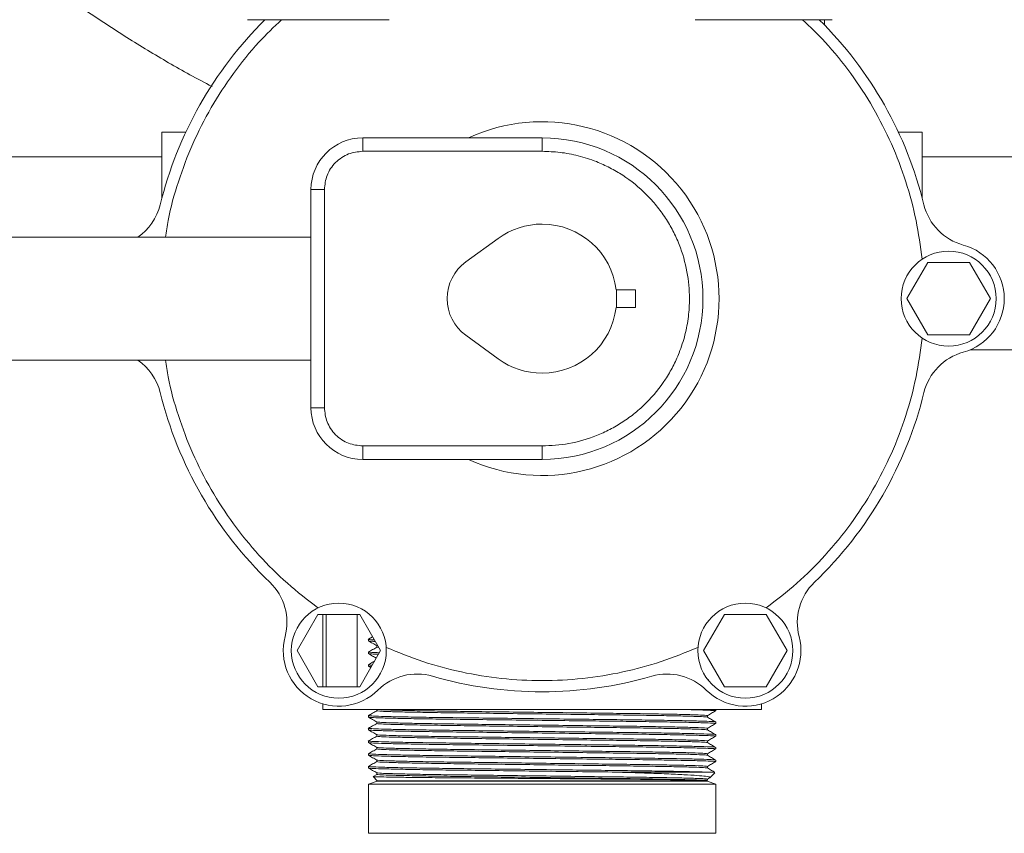
# Model space of a CAD drawing. Units: inches. Extents: x 11 to 341, y 11 to 261.
# Drawn here: x 153 to 160, y 110 to 115 of the extents above; entities that cross this region are included whole.
import ezdxf

# ---------------------------------------------------------------- set-up
doc = ezdxf.new("R2010")
doc.units = ezdxf.units.IN
doc.header["$LTSCALE"] = 32
doc.header["$MEASUREMENT"] = 0

msp = doc.modelspace()

# ---------------------------------------------------------------- linework, layer by layer
at = {"color": 7, "linetype": 'Continuous', "lineweight": 18}
for p, q in [((154.6265826, 115.2451016), (155.5959852, 115.2451016)), ((157.6881799, 115.2451016), (158.6265826, 115.2451016)), ((154.0420826, 114.476685), (154.2055892, 114.476685)), ((154.0420826, 114.476685), (154.0420826, 114.026685)), ((155.4150826, 114.344685), (155.4150826, 114.436685)), ((156.6420826, 114.436685), (155.4150826, 114.436685)), ((156.6420826, 114.344685), (156.6420826, 114.436685)), ((159.0785759, 114.476685), (159.2420826, 114.476685)), ((159.2420826, 114.026685), (159.2420826, 114.476685)), ((154.0420826, 114.306108), (151.779563, 114.306108)), ((155.4150826, 114.344685), (156.6420826, 114.344685)), ((159.8920826, 114.306108), (159.2420826, 114.306108)), ((155.0610826, 114.082685), (155.0610826, 112.590685)), ((155.1530826, 114.082685), (155.0610826, 114.082685)), ((155.1530826, 112.590685), (155.1530826, 114.082685)), ((155.0610826, 113.756685), (152.9587132, 113.756685)), ((156.1197296, 113.5873788), (156.3420605, 113.7491008)), ((159.1375828, 113.336685), (159.2803327, 113.583935)), ((159.2803327, 113.583935), (159.5658324, 113.583935)), ((159.5658324, 113.583935), (159.7085823, 113.336685)), ((157.1485398, 113.396685), (157.1520826, 113.396685)), ((157.1520826, 113.396685), (157.1520826, 113.276685)), ((157.2820826, 113.396685), (157.1520826, 113.396685)), ((157.2820826, 113.276685), (157.2820826, 113.396685)), ((159.2803327, 113.089435), (159.1375828, 113.336685)), ((159.7085823, 113.336685), (159.5658324, 113.089435)), ((157.1520826, 113.276685), (157.1485398, 113.276685)), ((157.1520826, 113.276685), (157.2820826, 113.276685)), ((156.3420605, 112.9242692), (156.1197296, 113.0859912)), ((159.5658324, 113.089435), (159.2803327, 113.089435)), ((159.5696969, 112.986108), (159.8920826, 112.986108)), ((152.9587132, 112.916685), (155.0610826, 112.916685)), ((155.0610826, 112.590685), (155.1530826, 112.590685)), ((155.4150826, 112.328685), (155.4150826, 112.236685)), ((156.6420826, 112.328685), (155.4150826, 112.328685)), ((156.6420826, 112.328685), (156.6420826, 112.236685)), ((155.4150826, 112.236685), (156.6420826, 112.236685)), ((154.9657942, 110.9282684), (155.1086884, 111.1757684)), ((155.1086884, 111.1757684), (155.3944767, 111.1757684)), ((155.1420826, 110.6807684), (155.1420826, 111.1757684)), ((155.1659728, 111.1757684), (155.1659728, 110.6807684)), ((155.3944767, 111.1757684), (155.5373709, 110.9282684)), ((157.7467942, 110.9282684), (157.8896884, 111.1757684)), ((157.8896884, 111.1757684), (158.1754767, 111.1757684)), ((158.1754767, 111.1757684), (158.3183709, 110.9282684)), ((155.4545826, 111.0097285), (155.4545826, 110.9950067)), ((155.4830171, 111.0224119), (155.4547766, 111.0061044)), ((155.1086884, 110.6807684), (154.9657942, 110.9282684)), ((155.5373709, 110.9282684), (155.3944767, 110.6807684)), ((155.513168, 110.9621416), (155.5110625, 110.962398)), ((155.5110625, 110.9622761), (155.5110625, 110.9515285)), ((155.5249159, 110.9498411), (155.5110625, 110.9515285)), ((157.8896884, 110.6807684), (157.7467942, 110.9282684)), ((158.3183709, 110.9282684), (158.1754767, 110.6807684)), ((155.4545826, 110.9189198), (155.4545826, 110.9080502)), ((155.4545826, 110.8319633), (155.4545826, 110.8210937)), ((155.474181, 110.8188201), (155.4545826, 110.8210937)), ((155.4547925, 110.8208564), (155.4702149, 110.8119507)), ((157.3918162, 110.7532765), (157.3917659, 110.7532619)), ((157.7818583, 110.7291633), (157.7730633, 110.7342421)), ((155.3944767, 110.6807684), (155.1086884, 110.6807684)), ((158.1754767, 110.6807684), (157.8896884, 110.6807684)), ((155.1420826, 110.526685), (155.1420826, 110.5643868)), ((155.1420826, 110.526685), (158.1420826, 110.526685)), ((155.5110625, 110.526685), (155.5110625, 110.5167459)), ((157.8295826, 110.5167459), (157.8295826, 110.526685)), ((158.1420826, 110.526685), (158.1420826, 110.5643868)), ((155.4545826, 110.4841372), (155.4545826, 110.4732676)), ((157.7731026, 110.4733498), (157.7731026, 110.4841372)), ((155.4545826, 110.3971807), (155.4545826, 110.3863111)), ((155.5110625, 110.440537), (155.5110625, 110.4297893)), ((157.7731026, 110.3863933), (157.7731026, 110.3971807)), ((157.8295826, 110.4297893), (157.8295826, 110.4406589)), ((155.5110625, 110.3535805), (155.5110625, 110.3428328)), ((157.8295826, 110.3428328), (157.8295826, 110.3537024)), ((155.4545826, 110.3102241), (155.4545826, 110.2993546)), ((155.5110625, 110.266624), (155.5110625, 110.2558763)), ((157.7731026, 110.2994368), (157.7731026, 110.3102241)), ((157.8295826, 110.2558763), (157.8295826, 110.2667459)), ((155.4545826, 110.2232676), (155.4545826, 110.212398)), ((157.7731026, 110.2124803), (157.7731026, 110.2232676)), ((155.4545826, 110.1363111), (155.4545826, 110.1254415)), ((155.5110625, 110.1796674), (155.5110625, 110.1689198)), ((157.7731026, 110.1255237), (157.7731026, 110.1363111)), ((157.8295826, 110.1689198), (157.8295826, 110.1797893)), ((155.4860248, 110.0664178), (155.5139576, 110.038485)), ((155.5110625, 110.0820851), (155.4873636, 110.0684001)), ((155.5110625, 110.0927109), (155.5110625, 110.0819633)), ((157.1207935, 110.09786), (157.7492775, 110.09786)), ((157.7731026, 110.0492327), (157.788274, 110.0579934)), ((157.7902497, 110.0585272), (157.8240641, 110.0923416)), ((155.5139576, 110.0363585), (155.4545826, 110.0147478)), ((155.4545826, 110.0147478), (155.4545826, 109.6786222)), ((155.4545826, 110.0147478), (157.8295826, 110.0147478)), ((155.5139576, 110.038485), (155.5139576, 110.0363585)), ((155.5139576, 110.038485), (157.7702076, 110.038485)), ((157.7702076, 110.0363585), (155.5139576, 110.0363585)), ((157.7461731, 110.0413801), (157.7731026, 110.0413801)), ((157.7702076, 110.038485), (157.7731026, 110.0413801)), ((157.7702076, 110.0363585), (157.7702076, 110.038485)), ((157.8295826, 110.0147478), (157.7702076, 110.0363585)), ((157.7731026, 110.0413801), (157.7731026, 110.0493546)), ((157.8295826, 109.6786222), (157.8295826, 110.0147478)), ((155.4545826, 109.6786222), (157.8295826, 109.6786222))]:
    msp.add_line(p, q, dxfattribs=at)
at = {"color": 8, "linetype": 'Continuous', "lineweight": 18}
for p, q in [((158.5726928, 115.2451016), (158.5726928, 115.2098759)), ((155.3767804, 110.6807684), (155.3768186, 111.1757684))]:
    msp.add_line(p, q, dxfattribs=at)
at = {"color": 7, "linetype": 'Continuous', "lineweight": 18}
for centre in [(159.4230826, 113.336685), (155.2515826, 110.9282684), (158.0325826, 110.9282684)]:
    msp.add_circle(centre, 0.325, dxfattribs=at)
for centre, radius, start, end in [((156.6420826, 113.336685), 2.69, 134.809933, 166.18226627), ((156.6420826, 113.336685), 2.69, 13.81773373, 45.190067), ((155.4150826, 114.082685), 0.354, 90, 180), ((156.6420826, 113.336685), 1.1, 270, 90), ((153.6609137, 114.069851), 0.38, 304.50050896, 346.19071516), ((159.6232514, 114.069851), 0.38, 193.80928484, 254.72928378), ((156.6420826, 113.336685), 0.51, 90, 126.03494472), ((156.6420826, 113.336685), 0.51, 6.75634123, 90), ((159.4230826, 113.336685), 0.38, 285.27071622, 74.72928378), ((156.3020826, 113.336685), 0.31, 126.03187907, 233.96812093), ((156.6420826, 113.336685), 0.51, 270, 353.24367297), ((159.6232514, 112.603519), 0.38, 105.27071622, 166.18701396), ((153.6609137, 112.603519), 0.38, 13.81298604, 55.49949104), ((156.6420826, 113.336685), 0.51, 233.96505528, 270), ((156.6420826, 113.336685), 2.69, 193.81721089, 226.18227502), ((156.6420826, 113.336685), 2.69, 313.81772498, 346.18278911), ((155.4150826, 112.590685), 0.354, 180, 270), ((154.5165577, 111.1215001), 0.38, 345.27071622, 46.19065319), ((158.7676074, 111.1215001), 0.38, 133.80934681, 194.72928378), ((155.2515826, 110.9282684), 0.38, 165.27071622, 314.72928378), ((158.0325826, 110.9282684), 0.38, 225.27071622, 14.72928378), ((155.7864386, 110.388334), 0.38, 73.81557671, 134.72928378), ((156.6420826, 113.336685), 2.69, 253.81684492, 286.18315508), ((157.4977265, 110.388334), 0.38, 45.27071622, 106.18442329)]:
    msp.add_arc(centre, radius, start, end, dxfattribs=at)
at = {"color": 8, "linetype": 'Continuous', "lineweight": 18}
msp.add_arc((156.6420826, 113.336685), 1.2101666, 245.36281534, 114.63718466, dxfattribs=at)
at = {"color": 7, "linetype": 'Continuous', "lineweight": 18}
for points, knots in [([(149.6226928, 122.6952709), (149.6230789, 122.6333822), (149.6241589, 122.4603005), (149.635794, 122.1761739), (149.661213, 121.8434937), (149.6991895, 121.5119907), (149.7494488, 121.1821324), (149.8119806, 120.8543764), (149.8866821, 120.5291784), (149.9734537, 120.2069902), (150.0721736, 119.8882594), (150.1827051, 119.573429), (150.3048945, 119.2629363), (150.438572, 118.9572128), (150.5835518, 118.6566834), (150.7396326, 118.3617655), (150.9065975, 118.072869), (151.0842144, 117.7903954), (151.2722366, 117.514737), (151.4704028, 117.2462769), (151.6784377, 116.9853882), (151.8960522, 116.7324333), (152.1229439, 116.4877637), (152.3587978, 116.2517197), (152.6032855, 116.0246282), (152.8560693, 115.8068084), (153.1167906, 115.5985493), (153.3851145, 115.4001915), (153.6605666, 115.2118193), (153.9431427, 115.0344086), (154.1844282, 114.89288), (154.3336435, 114.8147968), (154.3843219, 114.7882772)], [0, 0, 0, 0, 0.019145084, 0.053542314, 0.087940919, 0.122339524, 0.156738132, 0.191136743, 0.22553536, 0.259933983, 0.294332613, 0.328731253, 0.363129903, 0.397528564, 0.431927238, 0.466325925, 0.500724627, 0.535123345, 0.569522079, 0.603920829, 0.638319598, 0.672718384, 0.707117189, 0.741516013, 0.775914856, 0.810313718, 0.844712599, 0.8791115, 0.913510419, 0.947909357, 0.982308312, 1, 1, 1, 1]), ([(155.1530826, 114.082685), (155.1565823, 114.1156436), (155.1619661, 114.1663445), (155.1946369, 114.2273423), (155.2284511, 114.2693165), (155.2704253, 114.3031306), (155.3314231, 114.3358014), (155.3821239, 114.3411852), (155.4150826, 114.344685)], [0, 0, 0, 0, 0.239456844, 0.36836066, 0.5, 0.63163934, 0.760543156, 1, 1, 1, 1]), ([(156.6420826, 114.344685), (156.6830593, 114.3432391), (156.7662772, 114.3403026), (156.8910262, 114.3161037), (157.0051146, 114.2794749), (157.1065617, 114.2332376), (157.2250895, 114.1640268), (157.3329574, 114.0763937), (157.4258703, 113.9733933), (157.4868341, 113.8898352), (157.5386497, 113.8011612), (157.5938194, 113.6799984), (157.6384838, 113.5248013), (157.6538327, 113.3571247), (157.6450088, 113.2125), (157.6216979, 113.0877444), (157.5848323, 112.9736532), (157.5386446, 112.8722058), (157.4694187, 112.7536779), (157.3817922, 112.645812), (157.2787907, 112.5528942), (157.1952329, 112.491945), (157.1065585, 112.4400756), (156.9853975, 112.3851669), (156.8301868, 112.3386435), (156.7035565, 112.3319395), (156.6420826, 112.328685)], [0, 0, 0, 0, 0.0388309, 0.078860055, 0.120020656, 0.152193332, 0.184372561, 0.25000584, 0.282863092, 0.315727035, 0.347899712, 0.380078941, 0.441783048, 0.499999984, 0.538826479, 0.578860071, 0.620020673, 0.652193349, 0.684372577, 0.750005856, 0.782863108, 0.815727052, 0.847899729, 0.880078958, 0.941783065, 1, 1, 1, 1]), ([(158.17499, 111.2204072), (158.2461104, 111.2752263), (158.3895412, 111.3857817), (158.5827151, 111.5800057), (158.7576721, 111.7942976), (158.9093643, 112.0276693), (159.035624, 112.2757244), (159.1337278, 112.5343876), (159.2053438, 112.7987931), (159.2293721, 112.9782855), (159.2412866, 113.0672871)], [0, 0, 0, 0, 0.122580229, 0.247211362, 0.373248267, 0.5, 0.626751733, 0.752788638, 0.877419771, 1, 1, 1, 1]), ([(155.4150826, 112.328685), (155.3821239, 112.3321848), (155.3314231, 112.3375686), (155.2704253, 112.3702394), (155.2284511, 112.4040535), (155.1946369, 112.4460277), (155.1619661, 112.5070255), (155.1565823, 112.5577264), (155.1530826, 112.590685)], [0, 0, 0, 0, 0.239456844, 0.36836066, 0.5, 0.63163934, 0.760543156, 1, 1, 1, 1]), ([(155.4944546, 111.0026016), (155.4881295, 111.0028537), (155.4590392, 111.0040136), (155.4474613, 111.005113), (155.4559124, 111.0060356), (155.4566435, 111.0061154)], [0, 0, 0, 0, 0.202428973, 0.931002455, 1, 1, 1, 1]), ([(155.4547925, 110.9947695), (155.4642075, 110.9893328), (155.4830375, 110.9784593), (155.5018675, 110.9675858), (155.5112825, 110.9621491)], [0, 0, 0, 0, 0.500001611, 1, 1, 1, 1]), ([(155.5008839, 110.9914657), (155.4919017, 110.9918077), (155.4614113, 110.9929688), (155.4586641, 110.994018), (155.4567262, 110.9947581)], [0, 0, 0, 0, 0.294591631, 1, 1, 1, 1]), ([(155.5110625, 110.9516504), (155.5017156, 110.9462529), (155.4829536, 110.9354187), (155.4641916, 110.9245846), (155.4547766, 110.9191478)], [0, 0, 0, 0, 0.498184298, 1, 1, 1, 1]), ([(155.575786, 110.9510094), (155.6588209, 110.9168268), (155.82628, 110.8478897), (156.0910699, 110.7777082), (156.3641306, 110.733337), (156.6420826, 110.7186535), (156.9200345, 110.733337), (157.1930952, 110.7777082), (157.4578851, 110.8478897), (157.6253442, 110.9168268), (157.7083791, 110.9510094)], [0, 0, 0, 0, 0.122580229, 0.247211362, 0.373248267, 0.5, 0.626751733, 0.752788638, 0.877419771, 1, 1, 1, 1]), ([(155.5292508, 110.9142038), (155.5099831, 110.9149464), (155.4669777, 110.9166038), (155.4473965, 110.918157), (155.4559072, 110.9190791), (155.4566435, 110.9191589)], [0, 0, 0, 0, 0.425773374, 0.950323888, 1, 1, 1, 1]), ([(155.5231218, 110.9035881), (155.5053597, 110.9042427), (155.4628477, 110.9058093), (155.4576238, 110.9072257), (155.4545826, 110.9080502)], [0, 0, 0, 0, 0.417812542, 1, 1, 1, 1]), ([(155.4547925, 110.9078129), (155.4642075, 110.9023762), (155.4818989, 110.8921603), (155.4995902, 110.8819444), (155.5078665, 110.8771652)], [0, 0, 0, 0, 0.532182883, 1, 1, 1, 1]), ([(155.4802189, 110.8292782), (155.4789109, 110.8293318), (155.4555958, 110.8302874), (155.4475118, 110.8311996), (155.4559164, 110.8321225), (155.4566435, 110.8322024)], [0, 0, 0, 0, 0.051497815, 0.917945462, 1, 1, 1, 1]), ([(155.4954666, 110.8556879), (155.4913183, 110.8532924), (155.477755, 110.8454602), (155.4641916, 110.837628), (155.4547766, 110.8321913)], [0, 0, 0, 0, 0.305845533, 1, 1, 1, 1]), ([(157.7731026, 110.4841372), (157.7690802, 110.4849651), (157.7609026, 110.4866483), (157.6942946, 110.4894539), (157.5882503, 110.4923521), (157.4446738, 110.4952005), (157.2733468, 110.4978423), (157.0795332, 110.5002558), (156.8671341, 110.5029964), (156.6420828, 110.5058763), (156.4170301, 110.5087562), (156.2046349, 110.5114968), (156.0108074, 110.5139104), (155.8395335, 110.5165519), (155.6957524, 110.5194012), (155.5904772, 110.5222959), (155.5293688, 110.5247774), (155.5216353, 110.5261603), (155.5187013, 110.526685)], [0, 0, 0, 0, 0.062442148, 0.126943092, 0.192305893, 0.257234919, 0.320484681, 0.382349823, 0.446288655, 0.511506225, 0.576723794, 0.640662627, 0.702527769, 0.765777531, 0.830706556, 0.896069357, 0.960570301, 1, 1, 1, 1]), ([(157.8274389, 110.5164972), (157.8282107, 110.5165801), (157.8368175, 110.5175053), (157.8120893, 110.5192519), (157.7472358, 110.5220614), (157.6530278, 110.5245884), (157.5688974, 110.5261125), (157.5372964, 110.526685)], [0, 0, 0, 0, 0.025867252, 0.288474475, 0.559739941, 0.834629928, 1, 1, 1, 1]), ([(157.8295826, 110.4406589), (157.8257761, 110.4414435), (157.8180405, 110.4430381), (157.7528021, 110.4457831), (157.6427872, 110.4487289), (157.4878254, 110.4516772), (157.3048715, 110.454364), (157.101378, 110.4567776), (156.8783729, 110.4595182), (156.642082, 110.462398), (156.4057944, 110.4652779), (156.18278, 110.4680185), (155.9793194, 110.4704321), (155.7993171, 110.4730737), (155.6490324, 110.4759227), (155.5359569, 110.4788189), (155.4723572, 110.481632), (155.447344, 110.4833745), (155.4559031, 110.4842965), (155.4566435, 110.4843763)], [0, 0, 0, 0, 0.057610607, 0.117077903, 0.18373623, 0.249999798, 0.311471748, 0.371598032, 0.433739665, 0.497124055, 0.560508446, 0.622650079, 0.682776363, 0.744248313, 0.807352278, 0.870877813, 0.933565742, 0.994252799, 1, 1, 1, 1]), ([(155.5110625, 110.5168678), (155.5017156, 110.5114703), (155.4829536, 110.5006361), (155.4641916, 110.489802), (155.4547766, 110.4843652)], [0, 0, 0, 0, 0.498184298, 1, 1, 1, 1]), ([(155.4547925, 110.4730303), (155.4642075, 110.4675936), (155.4830375, 110.4567202), (155.5018675, 110.4458467), (155.5112825, 110.44041)], [0, 0, 0, 0, 0.500001611, 1, 1, 1, 1]), ([(157.8274389, 110.4295407), (157.8282111, 110.4296236), (157.8368221, 110.4305488), (157.8118275, 110.4322946), (157.7482024, 110.4351076), (157.6351357, 110.4380043), (157.487122, 110.4408082), (157.3134908, 110.4433768), (157.1149438, 110.4457446), (156.889343, 110.4485142), (156.6457932, 110.4514834), (156.4057947, 110.4544083), (156.1827869, 110.457149), (155.9792924, 110.4595625), (155.7994223, 110.4622042), (155.6486272, 110.4650528), (155.5374707, 110.4679503), (155.4691253, 110.470669), (155.4606676, 110.4722719), (155.4567262, 110.4730189)], [0, 0, 0, 0, 0.006012329, 0.067050163, 0.130100434, 0.193993153, 0.257461866, 0.31641861, 0.373957791, 0.439268162, 0.506010134, 0.569760892, 0.63226171, 0.692735529, 0.754562793, 0.818031505, 0.881924224, 0.944974495, 1, 1, 1, 1]), ([(157.7731026, 110.4732676), (157.7718239, 110.473728), (157.7692368, 110.4746593), (157.743313, 110.4765117), (157.6862779, 110.4788442), (157.5816665, 110.4816165), (157.4420324, 110.4843721), (157.2733341, 110.4869728), (157.0795367, 110.4893862), (156.8671332, 110.4921269), (156.6420828, 110.4950067), (156.4170309, 110.4978866), (156.204632, 110.5006272), (156.0108183, 110.5030408), (155.8394913, 110.5056825), (155.6959148, 110.5085309), (155.5898705, 110.5114292), (155.5232625, 110.5142348), (155.5150849, 110.5159179), (155.5110625, 110.5167459)], [0, 0, 0, 0, 0.034434342, 0.069670053, 0.129991498, 0.190976946, 0.251523022, 0.313343837, 0.373811313, 0.43630563, 0.500049795, 0.563793961, 0.626288278, 0.686755754, 0.748576568, 0.812038709, 0.875924824, 0.938968554, 1, 1, 1, 1]), ([(157.8295487, 110.440754), (157.8201344, 110.4461904), (157.8013061, 110.4570632), (157.7824775, 110.4679361), (157.7730633, 110.4733725)], [0, 0, 0, 0, 0.500001174, 1, 1, 1, 1]), ([(157.7731026, 110.4840153), (157.7824443, 110.4894097), (157.8012009, 110.5002408), (157.8199576, 110.5110719), (157.8293726, 110.5165086)], [0, 0, 0, 0, 0.498043688, 1, 1, 1, 1]), ([(157.8295826, 110.3537024), (157.8257761, 110.354487), (157.8180405, 110.3560816), (157.7528021, 110.3588266), (157.6427872, 110.3617724), (157.4878254, 110.3647207), (157.3048715, 110.3674075), (157.101378, 110.369821), (156.8783729, 110.3725616), (156.642082, 110.3754415), (156.4057944, 110.3783214), (156.18278, 110.381062), (155.9793194, 110.3834756), (155.7993171, 110.3861172), (155.6490324, 110.3889661), (155.5359569, 110.3918623), (155.4723572, 110.3946755), (155.447344, 110.396418), (155.4559031, 110.39734), (155.4566435, 110.3974197)], [0, 0, 0, 0, 0.057610607, 0.117077903, 0.18373623, 0.249999798, 0.311471748, 0.371598032, 0.433739665, 0.497124055, 0.560508446, 0.622650079, 0.682776363, 0.744248313, 0.807352278, 0.870877813, 0.933565742, 0.994252799, 1, 1, 1, 1]), ([(155.5110625, 110.4299112), (155.5017156, 110.4245138), (155.4829536, 110.4136796), (155.4641916, 110.4028454), (155.4547766, 110.3974087)], [0, 0, 0, 0, 0.498184298, 1, 1, 1, 1]), ([(157.7731026, 110.3971807), (157.7690802, 110.3980086), (157.7609026, 110.3996917), (157.6942946, 110.4024973), (157.5882503, 110.4053956), (157.4446738, 110.408244), (157.2733468, 110.4108858), (157.0795332, 110.4132993), (156.8671341, 110.4160399), (156.6420826, 110.4189198), (156.417031, 110.4217997), (156.2046319, 110.4245403), (156.0108183, 110.4269538), (155.8394913, 110.4295955), (155.6959148, 110.432444), (155.5898705, 110.4353422), (155.5232625, 110.4381478), (155.5150849, 110.439831), (155.5110625, 110.4406589)], [0, 0, 0, 0, 0.061037525, 0.124087534, 0.187980012, 0.251448473, 0.313275445, 0.373748944, 0.436249486, 0.5, 0.563750514, 0.626251056, 0.686724555, 0.748551527, 0.812019988, 0.875912466, 0.938962475, 1, 1, 1, 1]), ([(157.7731026, 110.3863111), (157.7718239, 110.3867714), (157.7692368, 110.3877028), (157.743313, 110.3895552), (157.6862779, 110.3918877), (157.5816665, 110.39466), (157.4420324, 110.3974156), (157.2733341, 110.4000163), (157.0795367, 110.4024297), (156.8671332, 110.4051703), (156.6420828, 110.4080502), (156.4170309, 110.4109301), (156.204632, 110.4136707), (156.0108183, 110.4160842), (155.8394913, 110.418726), (155.6959148, 110.4215744), (155.5898705, 110.4244727), (155.5232625, 110.4272783), (155.5150849, 110.4289614), (155.5110625, 110.4297893)], [0, 0, 0, 0, 0.034434342, 0.069670053, 0.129991498, 0.190976946, 0.251523022, 0.313343837, 0.373811313, 0.43630563, 0.500049795, 0.563793961, 0.626288278, 0.686755754, 0.748576568, 0.812038709, 0.875924824, 0.938968554, 1, 1, 1, 1]), ([(157.7731026, 110.3970587), (157.7824443, 110.4024531), (157.8012009, 110.4132843), (157.8199576, 110.4241154), (157.8293726, 110.4295521)], [0, 0, 0, 0, 0.498043688, 1, 1, 1, 1]), ([(157.8274389, 110.3425841), (157.8282111, 110.3426671), (157.8368221, 110.3435923), (157.8118275, 110.3453381), (157.7482024, 110.348151), (157.6351357, 110.3510477), (157.487122, 110.3538517), (157.3134908, 110.3564203), (157.1149438, 110.3587881), (156.889343, 110.3615577), (156.6457931, 110.3645269), (156.4057949, 110.3674518), (156.1827862, 110.3701925), (155.979295, 110.372606), (155.7994122, 110.3752477), (155.6486659, 110.3780961), (155.537326, 110.3809944), (155.4673918, 110.3838), (155.4588059, 110.3854832), (155.4545826, 110.3863111)], [0, 0, 0, 0, 0.005976397, 0.066649445, 0.129322902, 0.192833773, 0.255923171, 0.314527566, 0.371722871, 0.436642921, 0.502986016, 0.566355775, 0.628483063, 0.688595467, 0.750053226, 0.813142624, 0.876653495, 0.939326952, 1, 1, 1, 1]), ([(155.5110625, 110.3429547), (155.5017156, 110.3375573), (155.4829536, 110.326723), (155.4641916, 110.3158889), (155.4547766, 110.3104522)], [0, 0, 0, 0, 0.498184298, 1, 1, 1, 1]), ([(155.4547925, 110.3860738), (155.4642075, 110.3806371), (155.4830375, 110.3697637), (155.5018675, 110.3588902), (155.5112825, 110.3534535)], [0, 0, 0, 0, 0.500001611, 1, 1, 1, 1]), ([(157.7731026, 110.3102241), (157.7690802, 110.3110521), (157.7609026, 110.3127352), (157.6942946, 110.3155408), (157.5882503, 110.3184391), (157.4446738, 110.3212875), (157.2733468, 110.3239292), (157.0795332, 110.3263428), (156.8671341, 110.3290834), (156.6420826, 110.3319633), (156.417031, 110.3348431), (156.2046319, 110.3375837), (156.0108183, 110.3399973), (155.8394913, 110.342639), (155.6959148, 110.3454874), (155.5898705, 110.3483857), (155.5232625, 110.3511913), (155.5150849, 110.3528745), (155.5110625, 110.3537024)], [0, 0, 0, 0, 0.061037525, 0.124087534, 0.187980012, 0.251448473, 0.313275445, 0.373748944, 0.436249486, 0.5, 0.563750514, 0.626251056, 0.686724555, 0.748551527, 0.812019988, 0.875912466, 0.938962475, 1, 1, 1, 1]), ([(157.7731026, 110.2993546), (157.7718239, 110.2998149), (157.7692368, 110.3007463), (157.743313, 110.3025987), (157.6862779, 110.3049311), (157.5816665, 110.3077034), (157.4420324, 110.3104591), (157.2733341, 110.3130598), (157.0795367, 110.3154732), (156.8671332, 110.3182138), (156.6420828, 110.3210937), (156.4170309, 110.3239736), (156.204632, 110.3267142), (156.0108183, 110.3291277), (155.8394913, 110.3317695), (155.6959148, 110.3346179), (155.5898705, 110.3375161), (155.5232625, 110.3403217), (155.5150849, 110.3420049), (155.5110625, 110.3428328)], [0, 0, 0, 0, 0.034434342, 0.069670053, 0.129991498, 0.190976946, 0.251523022, 0.313343837, 0.373811313, 0.43630563, 0.500049795, 0.563793961, 0.626288278, 0.686755754, 0.748576568, 0.812038709, 0.875924824, 0.938968554, 1, 1, 1, 1]), ([(157.8295487, 110.3537974), (157.8201344, 110.3592339), (157.8013061, 110.3701067), (157.7824775, 110.3809796), (157.7730633, 110.386416)], [0, 0, 0, 0, 0.500001174, 1, 1, 1, 1]), ([(157.7731026, 110.3101022), (157.7824443, 110.3154966), (157.8012009, 110.3263278), (157.8199576, 110.3371588), (157.8293726, 110.3425956)], [0, 0, 0, 0, 0.498043688, 1, 1, 1, 1]), ([(157.8287647, 110.2668456), (157.8250641, 110.2675977), (157.8173774, 110.2691601), (157.7527425, 110.2718703), (157.6428039, 110.2748158), (157.4878213, 110.2777642), (157.3048725, 110.280451), (157.1013777, 110.2828645), (156.8783729, 110.2856051), (156.642082, 110.288485), (156.4057944, 110.2913649), (156.18278, 110.2941055), (155.9793194, 110.296519), (155.7993171, 110.2991607), (155.6490324, 110.3020096), (155.5359569, 110.3049058), (155.4723572, 110.3077189), (155.447344, 110.3094615), (155.4559031, 110.3103835), (155.4566435, 110.3104632)], [0, 0, 0, 0, 0.055340998, 0.114951513, 0.181770377, 0.248193531, 0.309813527, 0.370084616, 0.432375909, 0.495912951, 0.559449994, 0.621741286, 0.682012376, 0.743632372, 0.806888314, 0.870566841, 0.933405745, 0.994238958, 1, 1, 1, 1]), ([(157.8274389, 110.2556276), (157.8282111, 110.2557106), (157.8368221, 110.2566358), (157.8118275, 110.2583816), (157.7482024, 110.2611945), (157.6351357, 110.2640912), (157.487122, 110.2668952), (157.3134908, 110.2694638), (157.1149438, 110.2718315), (156.889343, 110.2746012), (156.6457931, 110.2775704), (156.4057949, 110.2804952), (156.1827862, 110.2832359), (155.979295, 110.2856494), (155.7994122, 110.2882912), (155.6486659, 110.2911396), (155.537326, 110.2940379), (155.4673918, 110.2968435), (155.4588059, 110.2985266), (155.4545826, 110.2993546)], [0, 0, 0, 0, 0.005976397, 0.066649445, 0.129322902, 0.192833773, 0.255923171, 0.314527566, 0.371722871, 0.436642921, 0.502986016, 0.566355775, 0.628483063, 0.688595467, 0.750053226, 0.813142624, 0.876653495, 0.939326952, 1, 1, 1, 1]), ([(155.5110625, 110.2559982), (155.5017156, 110.2506007), (155.4829536, 110.2397665), (155.4641916, 110.2289324), (155.4547766, 110.2234957)], [0, 0, 0, 0, 0.498184298, 1, 1, 1, 1]), ([(155.4547925, 110.2991173), (155.4642075, 110.2936806), (155.4830375, 110.2828072), (155.5018675, 110.2719337), (155.5112825, 110.2664969)], [0, 0, 0, 0, 0.500001611, 1, 1, 1, 1]), ([(157.7726042, 110.2125035), (157.77139, 110.2129292), (157.7688319, 110.2138262), (157.7432554, 110.2156425), (157.6862968, 110.2179745), (157.5816615, 110.220747), (157.4420338, 110.2235025), (157.2733338, 110.2261033), (157.0795368, 110.2285167), (156.8671331, 110.2312573), (156.6420828, 110.2341372), (156.4170309, 110.2370171), (156.204632, 110.2397577), (156.0108183, 110.2421712), (155.8394913, 110.2448129), (155.6959148, 110.2476613), (155.5898705, 110.2505596), (155.5232625, 110.2533652), (155.5150849, 110.2550484), (155.5110625, 110.2558763)], [0, 0, 0, 0, 0.031916036, 0.067243645, 0.127722416, 0.18886692, 0.249570908, 0.311552958, 0.372178141, 0.43483545, 0.498745868, 0.562656285, 0.625313595, 0.685938777, 0.747920827, 0.811548484, 0.875601222, 0.938809376, 1, 1, 1, 1]), ([(157.7731026, 110.2232676), (157.7690802, 110.2240955), (157.7609026, 110.2257787), (157.6942946, 110.2285843), (157.5882503, 110.2314826), (157.4446738, 110.234331), (157.2733468, 110.2369727), (157.0795332, 110.2393863), (156.8671341, 110.2421269), (156.6420826, 110.2450067), (156.4170308, 110.2478866), (156.2046326, 110.2506272), (156.0108157, 110.2530408), (155.8395012, 110.2556825), (155.6958767, 110.2585311), (155.5900128, 110.2614285), (155.5249651, 110.2641446), (155.5169134, 110.265745), (155.513168, 110.2664894)], [0, 0, 0, 0, 0.061418348, 0.124861736, 0.18915285, 0.253017301, 0.315230022, 0.376080824, 0.438971317, 0.503119581, 0.567267845, 0.630158338, 0.691009141, 0.753221861, 0.817086312, 0.881377426, 0.944820814, 1, 1, 1, 1]), ([(157.8295487, 110.2668409), (157.8201344, 110.2722773), (157.8013061, 110.2831502), (157.7824775, 110.2940231), (157.7730633, 110.2994595)], [0, 0, 0, 0, 0.500001174, 1, 1, 1, 1]), ([(157.7731026, 110.2231457), (157.7824443, 110.2285401), (157.8012009, 110.2393713), (157.8199576, 110.2502023), (157.8293726, 110.255639)], [0, 0, 0, 0, 0.498043688, 1, 1, 1, 1]), ([(157.8287647, 110.1798891), (157.8250641, 110.1806412), (157.8173774, 110.1822035), (157.7527425, 110.1849138), (157.6428039, 110.1878593), (157.4878213, 110.1908076), (157.3048725, 110.1934944), (157.1013777, 110.195908), (156.8783729, 110.1986486), (156.642082, 110.2015285), (156.4057944, 110.2044084), (156.18278, 110.207149), (155.9793194, 110.2095625), (155.7993171, 110.2122041), (155.6490324, 110.2150531), (155.5359569, 110.2179493), (155.4723572, 110.2207624), (155.447344, 110.222505), (155.4559031, 110.2234269), (155.4566435, 110.2235067)], [0, 0, 0, 0, 0.055340998, 0.114951513, 0.181770377, 0.248193531, 0.309813527, 0.370084616, 0.432375909, 0.495912951, 0.559449994, 0.621741286, 0.682012376, 0.743632372, 0.806888314, 0.870566841, 0.933405745, 0.994238958, 1, 1, 1, 1]), ([(155.4547925, 110.2121608), (155.4642075, 110.2067241), (155.4830375, 110.1958507), (155.5018675, 110.1849771), (155.5112825, 110.1795404)], [0, 0, 0, 0, 0.500001611, 1, 1, 1, 1]), ([(157.8274389, 110.1686711), (157.8282111, 110.1687541), (157.8368221, 110.1696793), (157.8118275, 110.171425), (157.7482024, 110.174238), (157.6351357, 110.1771347), (157.487122, 110.1799387), (157.3134908, 110.1825072), (157.1149438, 110.184875), (156.889343, 110.1876447), (156.6457932, 110.1906139), (156.4057947, 110.1935387), (156.1827869, 110.1962794), (155.9792924, 110.1986929), (155.7994223, 110.2013346), (155.6486272, 110.2041833), (155.5374707, 110.2070807), (155.4691253, 110.2097995), (155.4606676, 110.2114024), (155.4567262, 110.2121494)], [0, 0, 0, 0, 0.006012329, 0.067050163, 0.130100434, 0.193993153, 0.257461866, 0.31641861, 0.373957791, 0.439268162, 0.506010134, 0.569760892, 0.63226171, 0.692735529, 0.754562793, 0.818031505, 0.881924224, 0.944974495, 1, 1, 1, 1]), ([(157.8295487, 110.1798844), (157.8201344, 110.1853208), (157.8013061, 110.1961936), (157.7824775, 110.2070665), (157.7730633, 110.212503)], [0, 0, 0, 0, 0.500001174, 1, 1, 1, 1]), ([(157.7492775, 110.09786), (157.7143912, 110.0988751), (157.6448252, 110.1008993), (157.4873241, 110.1038519), (157.3049982, 110.1065377), (157.1013431, 110.1089515), (156.8783825, 110.1116921), (156.6420794, 110.114572), (156.405795, 110.1174518), (156.1827798, 110.1201924), (155.9793194, 110.122606), (155.7993171, 110.1252476), (155.6490324, 110.1280966), (155.5359569, 110.1309928), (155.4723572, 110.1338059), (155.447344, 110.1355484), (155.4559031, 110.1364704), (155.4566435, 110.1365502)], [0, 0, 0, 0, 0.075497405, 0.150547704, 0.220171004, 0.288270199, 0.358651984, 0.430441319, 0.502230654, 0.572612439, 0.640711634, 0.710334934, 0.781806659, 0.853755856, 0.924756376, 0.993490705, 1, 1, 1, 1]), ([(155.5110625, 110.1690417), (155.5017156, 110.1636442), (155.4829536, 110.15281), (155.4641916, 110.1419759), (155.4547766, 110.1365391)], [0, 0, 0, 0, 0.498184298, 1, 1, 1, 1]), ([(155.4547925, 110.1252043), (155.4642075, 110.1197675), (155.4830375, 110.1088941), (155.5018675, 110.0980206), (155.5112825, 110.0925839)], [0, 0, 0, 0, 0.500001611, 1, 1, 1, 1]), ([(157.1207935, 110.09786), (157.044512, 110.0987909), (156.890277, 110.100673), (156.645553, 110.1036612), (156.4058565, 110.1065812), (156.1827711, 110.1093231), (155.9792966, 110.1117363), (155.7994211, 110.1143781), (155.6486275, 110.1172267), (155.5374706, 110.1201242), (155.4691253, 110.122843), (155.4606676, 110.1244459), (155.4567262, 110.1251928)], [0, 0, 0, 0, 0.104322633, 0.210932012, 0.312763418, 0.412598248, 0.509195281, 0.607954218, 0.709335102, 0.811393267, 0.912105758, 1, 1, 1, 1]), ([(157.7731026, 110.1363111), (157.7690802, 110.137139), (157.7609026, 110.1388222), (157.6942946, 110.1416278), (157.5882503, 110.144526), (157.4446738, 110.1473745), (157.2733468, 110.1500162), (157.0795332, 110.1524297), (156.8671341, 110.1551703), (156.6420826, 110.1580502), (156.417031, 110.1609301), (156.2046319, 110.1636707), (156.0108183, 110.1660842), (155.8394913, 110.168726), (155.6959148, 110.1715744), (155.5898705, 110.1744727), (155.5232625, 110.1772783), (155.5150849, 110.1789614), (155.5110625, 110.1797893)], [0, 0, 0, 0, 0.061037525, 0.124087534, 0.187980012, 0.251448473, 0.313275445, 0.373748944, 0.436249486, 0.5, 0.563750514, 0.626251056, 0.686724555, 0.748551527, 0.812019988, 0.875912466, 0.938962475, 1, 1, 1, 1]), ([(157.7726042, 110.125547), (157.77139, 110.1259727), (157.7688319, 110.1268697), (157.7432554, 110.1286859), (157.6862968, 110.131018), (157.5816615, 110.1337904), (157.4420338, 110.136546), (157.2733338, 110.1391467), (157.0795368, 110.1415601), (156.8671331, 110.1443008), (156.6420828, 110.1471807), (156.4170309, 110.1500605), (156.204632, 110.1528011), (156.0108183, 110.1552147), (155.8394913, 110.1578564), (155.6959148, 110.1607048), (155.5898705, 110.1636031), (155.5232625, 110.1664087), (155.5150849, 110.1680919), (155.5110625, 110.1689198)], [0, 0, 0, 0, 0.031916036, 0.067243645, 0.127722416, 0.18886692, 0.249570908, 0.311552958, 0.372178141, 0.43483545, 0.498745868, 0.562656285, 0.625313595, 0.685938777, 0.747920827, 0.811548484, 0.875601222, 0.938809376, 1, 1, 1, 1]), ([(157.8230926, 110.096656), (157.8158304, 110.1008497), (157.799154, 110.1104798), (157.7824775, 110.12011), (157.7730633, 110.1255465)], [0, 0, 0, 0, 0.435478378, 1, 1, 1, 1]), ([(157.7731026, 110.1361892), (157.7824443, 110.1415836), (157.8012009, 110.1524147), (157.8199576, 110.1632458), (157.8293726, 110.1686825)], [0, 0, 0, 0, 0.498043688, 1, 1, 1, 1]), ([(155.4867198, 110.0671128), (155.4863097, 110.0670689), (155.4814884, 110.0665535), (155.5034476, 110.0655788), (155.5544115, 110.0640709), (155.6388026, 110.0625296), (155.7504652, 110.0609865), (155.8886858, 110.0594652), (156.0467409, 110.0580656), (156.221029, 110.0567093), (156.4063865, 110.055217), (156.5977238, 110.0536844), (156.7899774, 110.0521373), (156.9778583, 110.0506213), (157.1560637, 110.0491823), (157.3190015, 110.0478529), (157.4623108, 110.0463799), (157.5710035, 110.0449976), (157.6496958, 110.0437364), (157.7084203, 110.0425713), (157.7329853, 110.0417962), (157.7461731, 110.0413801)], [0, 0, 0, 0, 0.005521563, 0.064906772, 0.122403614, 0.179692826, 0.238643428, 0.29593264, 0.354883242, 0.412175049, 0.469007428, 0.527487949, 0.584320328, 0.641152707, 0.699633229, 0.756467026, 0.812842573, 0.870853015, 0.911330088, 0.952397471, 1, 1, 1, 1]), ([(157.7731026, 110.0493546), (157.7690802, 110.0501825), (157.7609026, 110.0518657), (157.6942946, 110.0546713), (157.5882503, 110.0575695), (157.4446738, 110.0604179), (157.2733468, 110.0630597), (157.0795332, 110.0654732), (156.8671341, 110.0682138), (156.6420826, 110.0710937), (156.417031, 110.0739736), (156.2046319, 110.0767142), (156.0108183, 110.0791277), (155.8394913, 110.0817695), (155.6959148, 110.0846179), (155.5898705, 110.0875161), (155.5232625, 110.0903217), (155.5150849, 110.0920049), (155.5110625, 110.0928328)], [0, 0, 0, 0, 0.061037525, 0.124087534, 0.187980012, 0.251448473, 0.313275445, 0.373748944, 0.436249486, 0.5, 0.563750514, 0.626251056, 0.686724555, 0.748551527, 0.812019988, 0.875912466, 0.938962475, 1, 1, 1, 1]), ([(157.7461731, 110.0413801), (157.7268468, 110.0422684), (157.6879815, 110.0440549), (157.5812119, 110.0468357), (157.4421568, 110.049589), (157.2733014, 110.0521903), (157.0795457, 110.0546036), (156.8671307, 110.0573443), (156.6420835, 110.0602241), (156.4170307, 110.063104), (156.204632, 110.0658446), (156.0108182, 110.0682581), (155.8394913, 110.0708999), (155.6959148, 110.0737483), (155.5898705, 110.0766466), (155.5232625, 110.0794522), (155.5150849, 110.0811353), (155.5110625, 110.0819633)], [0, 0, 0, 0, 0.064838765, 0.130391259, 0.195471478, 0.261921896, 0.326917628, 0.394091987, 0.462609791, 0.531127596, 0.598301954, 0.663297686, 0.729748105, 0.797962764, 0.866633149, 0.934398063, 1, 1, 1, 1]), ([(157.7885499, 110.0602269), (157.7900375, 110.0607717), (157.796175, 110.0630194), (157.7746067, 110.0671269), (157.7238132, 110.072707), (157.6404439, 110.0784217), (157.5292308, 110.0840969), (157.4002198, 110.0892669), (157.2634218, 110.0937523), (157.1686305, 110.0964823), (157.1207935, 110.09786)], [0, 0, 0, 0, 0.045819124, 0.189045529, 0.331154417, 0.473263304, 0.619406538, 0.762961411, 0.880377011, 1, 1, 1, 1]), ([(157.7492775, 110.09786), (157.7646018, 110.0974895), (157.8017791, 110.0965906), (157.8275995, 110.0955502), (157.8231547, 110.0949021), (157.8219814, 110.0947311)], [0, 0, 0, 0, 0.340427401, 0.825894812, 1, 1, 1, 1])]:
    msp.add_open_spline(points, degree=3, knots=knots, dxfattribs=at)
at = {"color": 8, "linetype": 'Continuous', "lineweight": 18}
for points, knots in [([(154.0663797, 113.756685), (154.0718627, 113.795224), (154.0902001, 113.924115), (154.1511239, 114.1388619), (154.248384, 114.3976466), (154.3747344, 114.6458192), (154.5269149, 114.8785987), (154.6883136, 115.0806818), (154.8077445, 115.1947772), (154.8604223, 115.2451016)], [0, 0, 0, 0, 0.067907996, 0.227113867, 0.388115494, 0.550030255, 0.711945017, 0.872946644, 1, 1, 1, 1]), ([(158.4237428, 115.2451016), (158.4764214, 115.1947774), (158.595854, 115.0806823), (158.7572367, 114.8785962), (158.9094813, 114.6458287), (159.0355929, 114.3976115), (159.133736, 114.1389914), (159.2053418, 113.8745748), (159.2293714, 113.6950838), (159.2412866, 113.6060829)], [0, 0, 0, 0, 0.116704254, 0.264591531, 0.413317563, 0.562043594, 0.709930871, 0.856168665, 1, 1, 1, 1]), ([(154.0663797, 112.916685), (154.0718625, 112.8781458), (154.0901993, 112.7492542), (154.1511323, 112.5345173), (154.2483528, 112.2756893), (154.3748514, 112.0276787), (154.5264795, 111.7942951), (154.7014535, 111.5800063), (154.894623, 111.3857815), (155.0380544, 111.2752263), (155.1091751, 111.2204072)], [0, 0, 0, 0, 0.0571261, 0.191054518, 0.326493577, 0.462700789, 0.598908002, 0.73434706, 0.868275479, 1, 1, 1, 1])]:
    msp.add_open_spline(points, degree=3, knots=knots, dxfattribs=at)

doc.saveas('drawing.dxf')
